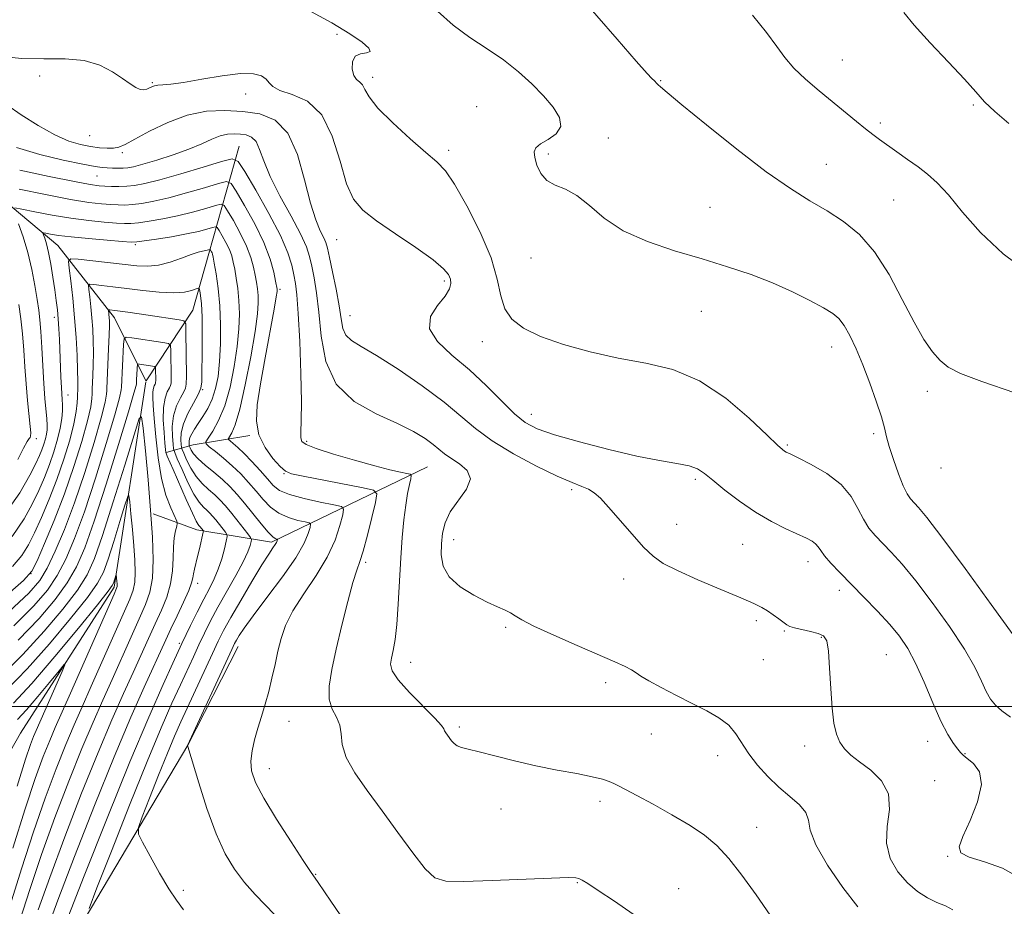
# Model space of a CAD drawing. Extents: x 2129800 to 2132700, y 357300 to 360200.
# Drawn here: x 2131041 to 2131251, y 359457 to 359646 of the extents above; entities that cross this region are included whole.
import ezdxf

# ---------------------------------------------------------------- set-up
doc = ezdxf.new("R2010")
doc.units = 0
doc.header["$MEASUREMENT"] = 0
for name, color, linetype, lineweight in [('32000', 7, 'Continuous', 0), ('DTM HARD BREAKLINE', 7, 'Continuous', 0), ('DTM SPOT ELEVATION', 2, 'Continuous', 13), ('INDEX CONTOUR', 41, 'Continuous', 13), ('INTERMEDIATE CONTOUR', 44, 'Continuous', 0)]:
    doc.layers.add(name, color=color, linetype=linetype, lineweight=lineweight)

msp = doc.modelspace()

# ---------------------------------------------------------------- linework, layer by layer
at = {"layer": '32000', "flags": 128}
msp.add_lwpolyline([(2132500, 359500), (2130000, 359500)], dxfattribs=at)
at = {"layer": 'DTM HARD BREAKLINE'}
for points in [[(2131012.96, 359639.56, 1029.2), (2131026.66, 359616.76, 1023.78), (2131048.86, 359598.28, 1016.99), (2131060.96, 359582.83, 1011.37), (2131067.581, 359569.4, 1006.754)], [(2131087.51, 359619.43, 1024.94), (2131081.05, 359596.52, 1015.63), (2131077.63, 359584.48, 1012.92), (2131067.692, 359569.394, 1006.759)], [(2131067.613, 359569.187, 1006.707), (2131060.89, 359525.45, 1001.68), (2131040.9, 359494.32, 998.38), (2131019.02, 359455.82, 994.31), (2131006.34, 359434.04, 991.4), (2130993.85, 359379.69, 987.14), (2130967.75, 359331.47, 981.9), (2130931.45, 359304.12, 979.38), (2130891.78, 359256.6, 973.37), (2130873.69, 359233.63, 971.82), (2130863.751, 359220.871, 970.857)], [(2131089.74, 359557.75, 1021.88), (2131077.73, 359555.74, 1017.04), (2131071.93, 359554.16, 1010.06)], [(2131127.64, 359551.1, 1024.94), (2131094.38, 359535.02, 1015.64), (2131078.47, 359537.65, 1009.44), (2131069.15, 359541.09, 1006.14)], [(2130879.87, 359227.41, 979.43), (2130902.25, 359247.31, 985.05), (2130933.89, 359275.79, 991.26), (2130967.11, 359296.52, 995.13), (2130990.71, 359307.12, 998.04), (2131001.9, 359316.49, 999.4), (2131007.27, 359326.6, 1000.95), (2131008.36, 359339.79, 1001.92), (2131008.68, 359352.97, 1002.69), (2131013.19, 359378.97, 1005.02), (2131021.18, 359405.77, 1008.31), (2131029.25, 359419.38, 1009.87), (2131037.33, 359429.9, 1011.03), (2131048.11, 359443.91, 1012.77), (2131076.54, 359491.76, 1018.01), (2131087.28, 359512.76, 1018.59)]]:
    msp.add_polyline3d(points, dxfattribs=at)
at = {"layer": 'DTM SPOT ELEVATION'}
for p in [(2131108.34, 359643.26, 1031.7), (2131216.04, 359637.77, 1038.8), (2131044.98, 359634.39, 1029.4), (2131115.92, 359634.08, 1032.5), (2131177.32, 359633.39, 1036.1), (2131069.03, 359632.98, 1030.18), (2131088.9, 359630.5, 1029.4), (2131138.15, 359627.8, 1032.73), (2131243.94, 359628.19, 1039.8), (2131224.14, 359624.35, 1038.3), (2131055.66, 359621.69, 1029.2), (2131166.17, 359621.13, 1034.5), (2131062.61, 359618, 1027.7), (2131132.17, 359618.54, 1032.4), (2131153.42, 359617.72, 1034.3), (2131212.61, 359615.54, 1036.9), (2131057.19, 359613.08, 1025.1), (2131187.84, 359606.41, 1034.8), (2131227.02, 359607.94, 1037.1), (2131065.34, 359598.45, 1017.77), (2131108.26, 359599.48, 1029.1), (2131149.69, 359595.57, 1033.3), (2131131.24, 359590.71, 1029.7), (2131096.21, 359588.91, 1022.3), (2131111.09, 359583.28, 1028.8), (2131186.03, 359584.22, 1033.2), (2131048.09, 359582.92, 1018.5), (2131139.33, 359577.73, 1031.3), (2131213.78, 359576.62, 1033.3), (2131050.99, 359566.41, 1017.3), (2131079.7, 359567.55, 1014.1), (2131234.17, 359567.19, 1035.5), (2131149.76, 359562.26, 1030.7), (2131222.71, 359558.13, 1033.6), (2131044.28, 359557.08, 1021.5), (2131101.87, 359556.52, 1024.3), (2131204.32, 359555.74, 1032.2), (2131097.07, 359549.6, 1021.9), (2131237.05, 359550.81, 1035.7), (2131184.71, 359548.39, 1029.7), (2131158.38, 359546.18, 1027.7), (2131180.76, 359538.83, 1028.7), (2131133.21, 359535.59, 1026.6), (2131194.84, 359534.59, 1029.1), (2131114.46, 359530.7, 1022.3), (2131208.74, 359530.85, 1029.4), (2131043.11, 359528.32, 1014.1), (2131169.47, 359527.16, 1027.4), (2131078.67, 359526.24, 1010.5), (2131215.44, 359524.76, 1029.5), (2131197.71, 359518.32, 1027.67), (2131144.3, 359516.91, 1025.8), (2131203.72, 359516.11, 1027.86), (2131211.58, 359514.75, 1027.86), (2131074.75, 359513.45, 1011.7), (2131199.21, 359509.95, 1027.4), (2131225.4, 359511.02, 1029.03), (2131124.04, 359509.42, 1024.7), (2131165.6, 359505.1, 1025.6), (2131098.15, 359496.84, 1020.9), (2131134.45, 359495.64, 1024.3), (2131175.32, 359494.16, 1025.1), (2131208.02, 359491.62, 1027.5), (2131234.22, 359492.58, 1029.32), (2131189.49, 359489.56, 1025.3), (2131242.22, 359489.93, 1030.1), (2131093.9, 359486.79, 1020.7), (2131235.7, 359484.22, 1028.8), (2131143.29, 359478.18, 1023.2), (2131164.38, 359479.81, 1023.6), (2131197.76, 359474.24, 1024.7), (2131238.53, 359468.07, 1029.9), (2131103.84, 359464.26, 1020.1), (2131159.59, 359462.48, 1021.9), (2131075.58, 359460.81, 1016.3), (2131181.18, 359461.16, 1022.9)]:
    msp.add_point(p, dxfattribs=at)
at = {"layer": 'INDEX CONTOUR'}
for points in [[(2131229.133, 359647.906, 1040), (2131231.397, 359645.171, 1040), (2131234.793, 359641.453, 1040), (2131238.664, 359637.349, 1040), (2131242.106, 359633.665, 1040), (2131244.503, 359630.97, 1040), (2131246.38, 359628.886, 1040), (2131248.548, 359626.795, 1040), (2131251.569, 359624.272, 1040)], [(2131036.337, 359638.597, 1030), (2131041.122, 359638.115, 1030), (2131045.878, 359638.027, 1030), (2131050.394, 359638.014, 1030), (2131054.436, 359637.652, 1030), (2131057.815, 359636.652, 1030), (2131060.54, 359635.251, 1030), (2131062.666, 359633.823, 1030), (2131064.263, 359632.68, 1030), (2131065.458, 359631.892, 1030), (2131066.39, 359631.471, 1030), (2131067.178, 359631.4, 1030), (2131067.85, 359631.567, 1030), (2131068.416, 359631.832, 1030), (2131068.905, 359632.078, 1030), (2131069.433, 359632.269, 1030), (2131070.14, 359632.393, 1030), (2131071.198, 359632.464, 1030), (2131072.917, 359632.611, 1030), (2131075.643, 359632.987, 1030), (2131079.516, 359633.67, 1030), (2131083.849, 359634.414, 1030), (2131087.754, 359634.892, 1030), (2131090.534, 359634.862, 1030), (2131092.284, 359634.412, 1030), (2131093.291, 359633.714, 1030), (2131093.898, 359632.92, 1030), (2131094.656, 359632.101, 1030), (2131096.169, 359631.306, 1030), (2131098.813, 359630.459, 1030), (2131102.043, 359628.972, 1030), (2131105.086, 359626.129, 1030), (2131107.358, 359621.552, 1030), (2131109.016, 359616.211, 1030), (2131110.409, 359611.411, 1030), (2131111.896, 359608.097, 1030), (2131113.884, 359605.76, 1030), (2131116.792, 359603.526, 1030), (2131120.804, 359600.762, 1030), (2131125.15, 359597.789, 1030), (2131128.822, 359595.167, 1030), (2131131.065, 359593.31, 1030), (2131132.134, 359592.054, 1030), (2131132.535, 359591.09, 1030), (2131132.649, 359590.132, 1030), (2131132.355, 359588.983, 1030), (2131131.408, 359587.473, 1030), (2131129.779, 359585.481, 1030), (2131128.307, 359583.107, 1030), (2131128.046, 359580.505, 1030), (2131129.738, 359577.788, 1030), (2131132.861, 359574.908, 1030), (2131136.58, 359571.778, 1030), (2131140.177, 359568.397, 1030), (2131143.413, 359565.123, 1030), (2131146.167, 359562.402, 1030), (2131148.48, 359560.527, 1030), (2131151.048, 359559.186, 1030), (2131154.73, 359557.914, 1030), (2131160.059, 359556.377, 1030), (2131166.265, 359554.755, 1030), (2131172.249, 359553.362, 1030), (2131177.121, 359552.421, 1030), (2131180.805, 359551.8, 1030), (2131183.43, 359551.278, 1030), (2131185.208, 359550.638, 1030), (2131186.674, 359549.681, 1030), (2131188.445, 359548.213, 1030), (2131190.98, 359546.136, 1030), (2131194.118, 359543.736, 1030), (2131197.538, 359541.396, 1030), (2131200.931, 359539.431, 1030), (2131204.032, 359537.877, 1030), (2131208.402, 359535.855, 1030), (2131209.599, 359535.218, 1030), (2131210.362, 359534.654, 1030), (2131210.89, 359534.03, 1030), (2131211.438, 359533.221, 1030), (2131212.277, 359532.102, 1030), (2131213.627, 359530.57, 1030), (2131215.504, 359528.595, 1030), (2131220.658, 359523.329, 1030), (2131223.538, 359520.337, 1030), (2131226.157, 359517.496, 1030), (2131228.256, 359514.977, 1030), (2131230.005, 359512.397, 1030), (2131231.675, 359509.236, 1030), (2131233.472, 359505.188, 1030), (2131235.314, 359500.816, 1030), (2131237.051, 359496.894, 1030), (2131238.554, 359494.029, 1030), (2131239.767, 359492.13, 1030), (2131240.655, 359490.937, 1030), (2131241.245, 359490.186, 1030), (2131241.808, 359489.602, 1030), (2131242.676, 359488.907, 1030), (2131244.008, 359487.823, 1030), (2131245.255, 359486.078, 1030), (2131245.696, 359483.399, 1030), (2131244.861, 359479.708, 1030), (2131243.285, 359475.703, 1030), (2131241.759, 359472.278, 1030), (2131240.986, 359470.085, 1030), (2131241.338, 359468.818, 1030), (2131243.101, 359467.927, 1030), (2131246.336, 359466.925, 1030), (2131250.192, 359465.56, 1030), (2131253.594, 359463.639, 1030)], [(2131039.681, 359606.281, 1020), (2131041.174, 359606.022, 1020), (2131043.956, 359605.45, 1020), (2131047.621, 359604.746, 1020), (2131051.614, 359604.077, 1020), (2131055.432, 359603.578, 1020), (2131058.765, 359603.243, 1020), (2131061.353, 359603.036, 1020), (2131063.084, 359602.93, 1020), (2131064.433, 359602.94, 1020), (2131066.024, 359603.093, 1020), (2131068.327, 359603.41, 1020), (2131071.209, 359603.896, 1020), (2131074.384, 359604.55, 1020), (2131077.553, 359605.346, 1020), (2131080.367, 359606.144, 1020), (2131082.464, 359606.778, 1020), (2131083.639, 359607.066, 1020), (2131084.309, 359606.772, 1020), (2131085.048, 359605.641, 1020), (2131086.271, 359603.549, 1020), (2131087.75, 359600.874, 1020), (2131089.096, 359598.121, 1020), (2131090.012, 359595.702, 1020), (2131090.564, 359593.65, 1020), (2131090.91, 359591.907, 1020), (2131091.18, 359590.4, 1020), (2131091.391, 359589.015, 1020), (2131091.53, 359587.625, 1020), (2131091.566, 359586.019, 1020), (2131091.393, 359583.663, 1020), (2131090.881, 359579.936, 1020), (2131089.963, 359574.556, 1020), (2131088.81, 359568.578, 1020), (2131087.652, 359563.393, 1020), (2131086.681, 359560.058, 1020), (2131085.944, 359558.296, 1020), (2131085.204, 359557.111, 1020), (2131085.235, 359556.877, 1020), (2131085.569, 359556.593, 1020), (2131086.228, 359556.077, 1020), (2131087.228, 359555.22, 1020), (2131088.576, 359553.933, 1020), (2131090.236, 359552.197, 1020), (2131091.982, 359550.274, 1020), (2131093.538, 359548.5, 1020), (2131094.773, 359547.124, 1020), (2131096.132, 359546.069, 1020), (2131098.203, 359545.173, 1020), (2131101.32, 359544.318, 1020), (2131104.794, 359543.56, 1020), (2131107.686, 359542.995, 1020), (2131109.28, 359542.624, 1020), (2131109.767, 359542.063, 1020), (2131109.565, 359540.831, 1020), (2131108.99, 359538.577, 1020), (2131107.957, 359535.472, 1020), (2131106.281, 359531.817, 1020), (2131103.901, 359527.907, 1020), (2131101.267, 359524.017, 1020), (2131098.955, 359520.416, 1020), (2131097.393, 359517.288, 1020), (2131096.428, 359514.483, 1020), (2131095.763, 359511.763, 1020), (2131095.143, 359508.947, 1020), (2131094.499, 359506.074, 1020), (2131093.807, 359503.236, 1020), (2131093.054, 359500.509, 1020), (2131092.27, 359497.89, 1020), (2131091.496, 359495.36, 1020), (2131090.786, 359492.907, 1020), (2131090.244, 359490.565, 1020), (2131089.989, 359488.375, 1020), (2131090.161, 359486.28, 1020), (2131090.993, 359483.831, 1020), (2131092.737, 359480.48, 1020), (2131095.47, 359475.96, 1020), (2131098.552, 359471.14, 1020), (2131101.164, 359467.169, 1020), (2131102.722, 359464.852, 1020), (2131104.329, 359462.527, 1020), (2131107.032, 359458.499, 1020), (2131109.034, 359455.591, 1020)], [(2131037.011, 359540.205, 1020), (2131040.726, 359545.527, 1020), (2131042.89, 359549.306, 1020), (2131044.197, 359551.821, 1020), (2131044.977, 359553.478, 1020), (2131045.473, 359554.717, 1020), (2131045.881, 359555.893, 1020), (2131046.221, 359557.027, 1020), (2131046.466, 359558.055, 1020), (2131046.597, 359558.967, 1020), (2131046.614, 359559.96, 1020), (2131046.523, 359561.284, 1020), (2131046.098, 359565.654, 1020), (2131045.852, 359568.825, 1020), (2131045.636, 359572.606, 1020), (2131045.443, 359576.499, 1020), (2131045.253, 359579.895, 1020), (2131045.043, 359582.399, 1020), (2131044.78, 359584.458, 1020), (2131044.428, 359586.729, 1020), (2131043.952, 359589.697, 1020), (2131043.318, 359593.157, 1020), (2131042.492, 359596.733, 1020), (2131041.483, 359600.067, 1020), (2131040.465, 359602.881, 1020)], [(2131039.46, 359517.214, 1010), (2131043.762, 359521.45, 1010), (2131046.642, 359524.819, 1010), (2131048.728, 359527.945, 1010), (2131050.573, 359531.428, 1010), (2131052.438, 359535.774, 1010), (2131054.511, 359541.462, 1010), (2131056.875, 359548.633, 1010), (2131059.189, 359556.058, 1010), (2131061.006, 359562.17, 1010), (2131062.009, 359565.812, 1010), (2131062.384, 359567.47, 1010), (2131062.446, 359568.044, 1010), (2131062.85, 359577.117, 1010), (2131062.965, 359578.323, 1010), (2131063.416, 359578.705, 1010), (2131064.591, 359578.592, 1010), (2131071.254, 359577.582, 1010), (2131072.427, 359577.351, 1010), (2131072.862, 359576.907, 1010), (2131072.932, 359575.872, 1010), (2131072.982, 359570.018, 1010), (2131072.978, 359568.944, 1010), (2131072.888, 359568.382, 1010), (2131072.636, 359567.885, 1010), (2131072.19, 359567.06, 1010), (2131071.7, 359565.724, 1010), (2131071.366, 359563.749, 1010), (2131071.326, 359561.131, 1010), (2131071.485, 359558.371, 1010), (2131071.689, 359556.096, 1010), (2131071.82, 359554.761, 1010), (2131071.901, 359554.132, 1010), (2131071.994, 359553.805, 1010), (2131072.176, 359553.373, 1010), (2131073.426, 359550.532, 1010), (2131076.235, 359544.084, 1010), (2131077.534, 359541.175, 1010), (2131078.34, 359539.49, 1010), (2131078.746, 359538.782, 1010), (2131078.938, 359538.565, 1010), (2131079.208, 359538.29, 1010), (2131079.807, 359537.542, 1010), (2131079.869, 359537.415, 1010), (2131079.838, 359537.131, 1010), (2131079.028, 359533.621, 1010), (2131078.631, 359531.974, 1010), (2131077.966, 359529.278, 1010), (2131077.758, 359528.265, 1010), (2131077.627, 359527.4, 1010), (2131077.377, 359526.347, 1010), (2131076.771, 359524.702, 1010), (2131075.664, 359522.221, 1010), (2131074.283, 359519.308, 1010), (2131072.948, 359516.525, 1010), (2131071.865, 359514.216, 1010), (2131067.257, 359504.133, 1010), (2131064.43, 359497.751, 1010), (2131060.857, 359489.307, 1010), (2131056.647, 359478.894, 1010), (2131052.403, 359468.064, 1010), (2131048.854, 359458.732, 1010), (2131044.887, 359447.895, 1010)], [(2131040.281, 359497.26, 1000), (2131042.147, 359499.291, 1000), (2131044.566, 359502.112, 1000), (2131047.082, 359505.149, 1000), (2131049.116, 359507.639, 1000), (2131050.205, 359508.94, 1000), (2131050.373, 359508.89, 1000), (2131049.764, 359507.443, 1000), (2131044.214, 359494.875, 1000), (2131043.682, 359493.621, 1000), (2131043.027, 359491.935, 1000), (2131041.955, 359488.787, 1000), (2131040.157, 359483.039, 1000)]]:
    msp.add_polyline3d(points, dxfattribs=at)
at = {"layer": 'INTERMEDIATE CONTOUR'}
for points in [[(2131159.373, 359652.246, 1036), (2131168.072, 359642.185, 1036), (2131172.122, 359637.533, 1036), (2131174.469, 359634.888, 1036), (2131175.445, 359633.845, 1036), (2131176.025, 359633.343, 1036), (2131176.52, 359632.788, 1036), (2131176.797, 359632.506, 1036), (2131177.315, 359632.039, 1036), (2131178.738, 359630.839, 1036), (2131181.856, 359628.252, 1036), (2131187.108, 359623.93, 1036), (2131193.537, 359618.761, 1036), (2131199.835, 359613.939, 1036), (2131204.987, 359610.366, 1036), (2131209.156, 359607.779, 1036), (2131212.799, 359605.623, 1036), (2131216.291, 359603.368, 1036), (2131219.679, 359600.586, 1036), (2131222.931, 359596.872, 1036), (2131226.005, 359592.038, 1036), (2131228.831, 359586.758, 1036), (2131231.331, 359581.92, 1036), (2131233.457, 359578.219, 1036), (2131235.285, 359575.573, 1036), (2131236.917, 359573.707, 1036), (2131238.611, 359572.318, 1036), (2131241.235, 359570.985, 1036), (2131245.808, 359569.26, 1036), (2131252.844, 359566.852, 1036)], [(2131102.933, 359648.063, 1032), (2131107.228, 359645.669, 1032), (2131111.058, 359643.391, 1032), (2131113.721, 359641.579, 1032), (2131115.138, 359640.305, 1032), (2131115.386, 359639.572, 1032), (2131114.629, 359639.307, 1032), (2131113.376, 359639.13, 1032), (2131112.219, 359638.588, 1032), (2131111.629, 359637.385, 1032), (2131111.578, 359635.855, 1032), (2131111.912, 359634.49, 1032), (2131112.481, 359633.642, 1032), (2131113.142, 359633.094, 1032), (2131113.753, 359632.49, 1032), (2131114.291, 359631.501, 1032), (2131115.21, 359629.915, 1032), (2131117.081, 359627.551, 1032), (2131120.225, 359624.379, 1032), (2131123.952, 359620.971, 1032), (2131127.319, 359618.055, 1032), (2131129.664, 359616.05, 1032), (2131131.446, 359614.161, 1032), (2131133.405, 359611.285, 1032), (2131136.036, 359606.688, 1032), (2131138.867, 359601.098, 1032), (2131141.183, 359595.609, 1032), (2131142.499, 359591.096, 1032), (2131143.249, 359587.557, 1032), (2131144.096, 359584.771, 1032), (2131145.625, 359582.523, 1032), (2131148.11, 359580.622, 1032), (2131151.746, 359578.886, 1032), (2131156.61, 359577.183, 1032), (2131162.301, 359575.596, 1032), (2131168.297, 359574.261, 1032), (2131174.178, 359573.178, 1032), (2131179.924, 359571.796, 1032), (2131185.614, 359569.429, 1032), (2131191.213, 359565.697, 1032), (2131196.227, 359561.444, 1032), (2131200.048, 359557.82, 1032), (2131202.269, 359555.686, 1032), (2131203.288, 359554.751, 1032), (2131203.703, 359554.436, 1032), (2131204.089, 359554.22, 1032), (2131204.91, 359553.815, 1032), (2131206.607, 359552.994, 1032), (2131209.41, 359551.585, 1032), (2131212.73, 359549.657, 1032), (2131215.769, 359547.333, 1032), (2131217.924, 359544.764, 1032), (2131219.386, 359542.194, 1032), (2131220.539, 359539.892, 1032), (2131221.718, 359538.035, 1032), (2131223.048, 359536.435, 1032), (2131226.473, 359532.884, 1032), (2131228.79, 359530.324, 1032), (2131231.703, 359526.805, 1032), (2131235.232, 359522.186, 1032), (2131238.888, 359517.071, 1032), (2131242.055, 359512.255, 1032), (2131244.274, 359508.371, 1032), (2131245.724, 359505.413, 1032), (2131246.742, 359503.214, 1032), (2131247.644, 359501.594, 1032), (2131248.669, 359500.3, 1032), (2131250.031, 359499.063, 1032), (2131251.859, 359497.7, 1032)], [(2131129.777, 359648.189, 1034), (2131133.084, 359645.202, 1034), (2131136.678, 359642.561, 1034), (2131140.342, 359640.168, 1034), (2131143.861, 359637.8, 1034), (2131147.057, 359635.288, 1034), (2131149.897, 359632.691, 1034), (2131152.383, 359630.124, 1034), (2131154.455, 359627.695, 1034), (2131155.807, 359625.494, 1034), (2131156.072, 359623.602, 1034), (2131155.069, 359622.075, 1034), (2131153.367, 359620.868, 1034), (2131151.721, 359619.908, 1034), (2131150.734, 359619.094, 1034), (2131150.388, 359618.212, 1034), (2131150.51, 359617.02, 1034), (2131150.972, 359615.384, 1034), (2131151.807, 359613.608, 1034), (2131153.095, 359612.105, 1034), (2131154.878, 359611.125, 1034), (2131157.057, 359610.259, 1034), (2131159.501, 359608.937, 1034), (2131162.161, 359606.767, 1034), (2131165.326, 359604.079, 1034), (2131169.369, 359601.385, 1034), (2131174.501, 359599.085, 1034), (2131180.292, 359597.14, 1034), (2131186.151, 359595.402, 1034), (2131191.598, 359593.734, 1034), (2131196.591, 359592.047, 1034), (2131201.198, 359590.265, 1034), (2131205.436, 359588.362, 1034), (2131209.121, 359586.514, 1034), (2131212.017, 359584.944, 1034), (2131213.995, 359583.769, 1034), (2131215.342, 359582.673, 1034), (2131216.449, 359581.228, 1034), (2131217.642, 359579.092, 1034), (2131218.966, 359576.262, 1034), (2131220.402, 359572.818, 1034), (2131221.898, 359568.918, 1034), (2131223.285, 359565.043, 1034), (2131224.367, 359561.751, 1034), (2131225.027, 359559.395, 1034), (2131225.487, 359557.504, 1034), (2131226.05, 359555.401, 1034), (2131226.931, 359552.629, 1034), (2131227.999, 359549.617, 1034), (2131229.035, 359547.016, 1034), (2131229.878, 359545.303, 1034), (2131230.601, 359544.25, 1034), (2131232.289, 359542.438, 1034), (2131234.042, 359540.311, 1034), (2131237.249, 359536.115, 1034), (2131242.208, 359529.395, 1034), (2131247.772, 359521.746, 1034), (2131252.434, 359515.275, 1034)], [(2131196.928, 359647.335, 1038), (2131199.921, 359643.62, 1038), (2131202.098, 359640.676, 1038), (2131203.83, 359638.299, 1038), (2131205.728, 359636.074, 1038), (2131208.236, 359633.68, 1038), (2131211.15, 359631.187, 1038), (2131219.101, 359624.642, 1038), (2131221.022, 359623.084, 1038), (2131222.57, 359621.888, 1038), (2131224, 359620.844, 1038), (2131227.67, 359618.241, 1038), (2131229.951, 359616.608, 1038), (2131232.195, 359614.979, 1038), (2131234.229, 359613.433, 1038), (2131236.275, 359611.606, 1038), (2131238.655, 359609.024, 1038), (2131241.667, 359605.378, 1038), (2131245.508, 359601.014, 1038), (2131250.352, 359596.444, 1038), (2131256.183, 359592.138, 1038)], [(2131038.007, 359628.219, 1028), (2131041.063, 359626.105, 1028), (2131044.673, 359623.801, 1028), (2131048.22, 359621.802, 1028), (2131051.216, 359620.485, 1028), (2131053.694, 359619.74, 1028), (2131055.815, 359619.336, 1028), (2131057.707, 359619.085, 1028), (2131059.36, 359618.963, 1028), (2131060.729, 359618.989, 1028), (2131061.866, 359619.21, 1028), (2131063.198, 359619.782, 1028), (2131065.247, 359620.888, 1028), (2131068.372, 359622.593, 1028), (2131072.265, 359624.485, 1028), (2131076.454, 359626.035, 1028), (2131080.548, 359626.841, 1028), (2131084.479, 359627.016, 1028), (2131088.264, 359626.8, 1028), (2131091.878, 359626.287, 1028), (2131095.152, 359624.971, 1028), (2131097.879, 359622.203, 1028), (2131099.926, 359617.649, 1028), (2131101.452, 359612.252, 1028), (2131102.69, 359607.27, 1028), (2131103.818, 359603.686, 1028), (2131104.799, 359601.37, 1028), (2131105.539, 359599.913, 1028), (2131105.998, 359598.873, 1028), (2131106.333, 359597.676, 1028), (2131106.757, 359595.715, 1028), (2131107.408, 359592.614, 1028), (2131108.156, 359588.908, 1028), (2131108.799, 359585.364, 1028), (2131109.217, 359582.59, 1028), (2131109.611, 359580.566, 1028), (2131110.264, 359579.112, 1028), (2131111.466, 359577.993, 1028), (2131113.536, 359576.737, 1028), (2131116.799, 359574.813, 1028), (2131121.366, 359571.881, 1028), (2131126.478, 359568.366, 1028), (2131131.162, 359564.882, 1028), (2131134.758, 359561.891, 1028), (2131137.864, 359559.243, 1028), (2131141.391, 359556.636, 1028), (2131145.944, 359553.881, 1028), (2131150.892, 359551.247, 1028), (2131155.299, 359549.115, 1028), (2131158.452, 359547.748, 1028), (2131160.542, 359546.924, 1028), (2131161.988, 359546.302, 1028), (2131163.192, 359545.549, 1028), (2131164.497, 359544.374, 1028), (2131166.231, 359542.493, 1028), (2131171.239, 359536.729, 1028), (2131173.707, 359533.99, 1028), (2131175.732, 359532.022, 1028), (2131177.875, 359530.513, 1028), (2131180.904, 359528.958, 1028), (2131185.269, 359527.008, 1028), (2131190.149, 359524.927, 1028), (2131194.405, 359523.132, 1028), (2131197.197, 359521.921, 1028), (2131198.873, 359521.11, 1028), (2131200.08, 359520.394, 1028), (2131201.323, 359519.546, 1028), (2131202.544, 359518.656, 1028), (2131204.21, 359517.377, 1028), (2131204.844, 359517.034, 1028), (2131205.828, 359516.741, 1028), (2131209.265, 359516.012, 1028), (2131210.932, 359515.595, 1028), (2131212.056, 359515.075, 1028), (2131212.714, 359513.994, 1028), (2131213.091, 359511.797, 1028), (2131213.353, 359508.176, 1028), (2131213.591, 359503.822, 1028), (2131213.875, 359499.671, 1028), (2131214.27, 359496.46, 1028), (2131214.814, 359494.119, 1028), (2131215.54, 359492.378, 1028), (2131216.501, 359490.973, 1028), (2131217.834, 359489.661, 1028), (2131219.697, 359488.209, 1028), (2131222.094, 359486.406, 1028), (2131224.419, 359484.15, 1028), (2131225.915, 359481.365, 1028), (2131226.104, 359478.041, 1028), (2131225.637, 359474.432, 1028), (2131225.446, 359470.86, 1028), (2131226.244, 359467.601, 1028), (2131227.862, 359464.764, 1028), (2131229.914, 359462.412, 1028), (2131232.063, 359460.585, 1028), (2131234.18, 359459.223, 1028), (2131236.186, 359458.245, 1028), (2131238.006, 359457.512, 1028), (2131239.57, 359456.678, 1028)], [(2131040.059, 359619.165, 1026), (2131044.995, 359617.646, 1026), (2131050.01, 359616.433, 1026), (2131054.17, 359615.574, 1026), (2131056.807, 359615.087, 1026), (2131058.318, 359614.871, 1026), (2131059.366, 359614.793, 1026), (2131060.48, 359614.745, 1026), (2131061.658, 359614.719, 1026), (2131062.764, 359614.728, 1026), (2131063.76, 359614.805, 1026), (2131065.01, 359615.047, 1026), (2131066.976, 359615.572, 1026), (2131069.935, 359616.45, 1026), (2131073.424, 359617.57, 1026), (2131076.794, 359618.778, 1026), (2131079.536, 359619.926, 1026), (2131081.701, 359620.903, 1026), (2131083.479, 359621.604, 1026), (2131085.039, 359621.964, 1026), (2131086.453, 359622.054, 1026), (2131087.771, 359621.983, 1026), (2131089.023, 359621.805, 1026), (2131090.157, 359621.35, 1026), (2131091.102, 359620.391, 1026), (2131091.861, 359618.729, 1026), (2131092.738, 359616.27, 1026), (2131094.113, 359612.945, 1026), (2131096.202, 359608.819, 1026), (2131098.563, 359604.493, 1026), (2131100.593, 359600.701, 1026), (2131101.845, 359597.953, 1026), (2131102.515, 359595.873, 1026), (2131102.957, 359593.858, 1026), (2131103.453, 359591.376, 1026), (2131103.988, 359588.161, 1026), (2131104.473, 359584.019, 1026), (2131104.949, 359578.923, 1026), (2131105.964, 359573.537, 1026), (2131108.198, 359568.693, 1026), (2131112.041, 359565.024, 1026), (2131116.731, 359562.357, 1026), (2131121.22, 359560.319, 1026), (2131124.677, 359558.596, 1026), (2131127.139, 359557.118, 1026), (2131128.86, 359555.874, 1026), (2131131.253, 359553.884, 1026), (2131132.646, 359552.894, 1026), (2131134.468, 359551.737, 1026), (2131136.113, 359550.314, 1026), (2131136.782, 359548.532, 1026), (2131135.954, 359546.349, 1026), (2131132.471, 359541.484, 1026), (2131131.375, 359539.177, 1026), (2131130.858, 359536.951, 1026), (2131130.648, 359534.692, 1026), (2131130.587, 359532.328, 1026), (2131130.977, 359529.936, 1026), (2131132.23, 359527.632, 1026), (2131134.577, 359525.527, 1026), (2131137.517, 359523.712, 1026), (2131140.368, 359522.273, 1026), (2131142.586, 359521.254, 1026), (2131144.193, 359520.536, 1026), (2131145.35, 359519.956, 1026), (2131146.316, 359519.341, 1026), (2131147.732, 359518.474, 1026), (2131150.338, 359517.126, 1026), (2131154.557, 359515.182, 1026), (2131159.554, 359512.981, 1026), (2131167.541, 359509.514, 1026), (2131169.737, 359508.516, 1026), (2131171.125, 359507.8, 1026), (2131172.088, 359507.178, 1026), (2131173.133, 359506.46, 1026), (2131174.791, 359505.451, 1026), (2131177.424, 359504.027, 1026), (2131180.691, 359502.35, 1026), (2131184.079, 359500.648, 1026), (2131187.147, 359499.09, 1026), (2131189.754, 359497.589, 1026), (2131191.829, 359495.997, 1026), (2131193.376, 359494.192, 1026), (2131196.133, 359489.921, 1026), (2131197.987, 359487.511, 1026), (2131200.178, 359485.082, 1026), (2131202.545, 359482.809, 1026), (2131204.896, 359480.824, 1026), (2131206.919, 359479.068, 1026), (2131208.273, 359477.437, 1026), (2131208.818, 359475.764, 1026), (2131209.229, 359473.615, 1026), (2131210.384, 359470.493, 1026), (2131212.874, 359466.161, 1026), (2131216.147, 359461.413, 1026), (2131219.364, 359457.304, 1026)], [(2131040.724, 359614.275, 1024), (2131046.998, 359612.979, 1024), (2131052.4, 359611.887, 1024), (2131055.778, 359611.251, 1024), (2131057.635, 359610.978, 1024), (2131058.89, 359610.888, 1024), (2131060.289, 359610.834, 1024), (2131061.878, 359610.815, 1024), (2131063.531, 359610.86, 1024), (2131065.23, 359611.023, 1024), (2131067.403, 359611.434, 1024), (2131070.589, 359612.249, 1024), (2131075.036, 359613.528, 1024), (2131079.827, 359614.966, 1024), (2131083.759, 359616.167, 1024), (2131086.008, 359616.72, 1024), (2131087.291, 359616.155, 1024), (2131088.708, 359613.991, 1024), (2131091.045, 359610.012, 1024), (2131093.841, 359605.086, 1024), (2131096.319, 359600.351, 1024), (2131097.891, 359596.697, 1024), (2131098.721, 359594.028, 1024), (2131099.158, 359592.001, 1024), (2131099.497, 359590.178, 1024), (2131099.808, 359587.742, 1024), (2131100.108, 359583.78, 1024), (2131100.4, 359577.799, 1024), (2131100.637, 359570.984, 1024), (2131100.759, 359564.937, 1024), (2131100.735, 359560.887, 1024), (2131100.652, 359558.555, 1024), (2131100.626, 359557.287, 1024), (2131100.843, 359556.491, 1024), (2131101.769, 359555.819, 1024), (2131103.939, 359554.988, 1024), (2131107.633, 359553.808, 1024), (2131112.112, 359552.475, 1024), (2131116.383, 359551.279, 1024), (2131119.645, 359550.447, 1024), (2131121.88, 359549.943, 1024), (2131123.263, 359549.668, 1024), (2131123.969, 359549.497, 1024), (2131124.175, 359549.203, 1024), (2131124.056, 359548.535, 1024), (2131123.77, 359547.282, 1024), (2131123.395, 359545.406, 1024), (2131122.99, 359542.909, 1024), (2131122.604, 359539.791, 1024), (2131122.255, 359536.047, 1024), (2131121.947, 359531.666, 1024), (2131121.419, 359521.812, 1024), (2131121.114, 359517.49, 1024), (2131120.74, 359514.257, 1024), (2131120.339, 359511.967, 1024), (2131119.972, 359510.323, 1024), (2131119.762, 359509.003, 1024), (2131120.081, 359507.594, 1024), (2131121.36, 359505.66, 1024), (2131123.807, 359502.954, 1024), (2131129.222, 359497.498, 1024), (2131130.597, 359495.98, 1024), (2131131.122, 359495.216, 1024), (2131131.299, 359494.792, 1024), (2131131.537, 359494.365, 1024), (2131131.885, 359493.87, 1024), (2131132.754, 359492.705, 1024), (2131133.291, 359492.117, 1024), (2131133.968, 359491.624, 1024), (2131134.888, 359491.26, 1024), (2131136.336, 359490.891, 1024), (2131138.64, 359490.339, 1024), (2131142.01, 359489.486, 1024), (2131146.172, 359488.446, 1024), (2131150.732, 359487.393, 1024), (2131155.291, 359486.469, 1024), (2131159.437, 359485.691, 1024), (2131162.753, 359485.044, 1024), (2131164.963, 359484.508, 1024), (2131166.353, 359484.039, 1024), (2131167.35, 359483.586, 1024), (2131168.382, 359483.071, 1024), (2131169.871, 359482.297, 1024), (2131172.24, 359481.038, 1024), (2131175.715, 359479.164, 1024), (2131179.747, 359476.923, 1024), (2131183.593, 359474.661, 1024), (2131186.703, 359472.59, 1024), (2131189.313, 359470.399, 1024), (2131191.854, 359467.646, 1024), (2131194.657, 359464.034, 1024), (2131197.657, 359459.851, 1024), (2131200.69, 359455.53, 1024)], [(2131040.626, 359610.221, 1022), (2131046.228, 359609.088, 1022), (2131051.523, 359608.083, 1022), (2131055.462, 359607.444, 1022), (2131058.182, 359607.114, 1022), (2131060.122, 359606.962, 1022), (2131061.686, 359606.882, 1022), (2131063.156, 359606.878, 1022), (2131064.777, 359606.977, 1022), (2131066.779, 359607.216, 1022), (2131069.306, 359607.665, 1022), (2131072.487, 359608.4, 1022), (2131076.294, 359609.437, 1022), (2131080.097, 359610.555, 1022), (2131083.111, 359611.472, 1022), (2131084.823, 359611.893, 1022), (2131085.8, 359611.464, 1022), (2131086.878, 359609.816, 1022), (2131088.661, 359606.766, 1022), (2131090.816, 359602.867, 1022), (2131092.778, 359598.854, 1022), (2131094.107, 359595.358, 1022), (2131094.874, 359592.58, 1022), (2131095.274, 359590.616, 1022), (2131095.572, 359588.972, 1022), (2131095.6, 359588.742, 1022), (2131095.583, 359588.419, 1022), (2131095.411, 359587.312, 1022), (2131094.938, 359584.656, 1022), (2131093.04, 359574.301, 1022), (2131092.05, 359568.738, 1022), (2131091.36, 359564.29, 1022), (2131091.178, 359560.812, 1022), (2131091.704, 359557.883, 1022), (2131093.017, 359555.193, 1022), (2131094.709, 359552.869, 1022), (2131096.25, 359551.149, 1022), (2131097.349, 359550.161, 1022), (2131098.67, 359549.608, 1022), (2131101.116, 359549.084, 1022), (2131113.951, 359546.622, 1022), (2131116.163, 359546.103, 1022), (2131116.832, 359545.292, 1022), (2131116.531, 359543.496, 1022), (2131115.773, 359540.312, 1022), (2131114.836, 359536.507, 1022), (2131113.935, 359533.141, 1022), (2131113.217, 359530.909, 1022), (2131112.551, 359529.056, 1022), (2131111.733, 359526.465, 1022), (2131110.631, 359522.355, 1022), (2131109.379, 359517.303, 1022), (2131108.182, 359512.219, 1022), (2131107.233, 359507.856, 1022), (2131106.692, 359504.317, 1022), (2131106.711, 359501.546, 1022), (2131107.343, 359499.439, 1022), (2131108.241, 359497.714, 1022), (2131108.961, 359496.046, 1022), (2131109.232, 359494.145, 1022), (2131109.477, 359491.876, 1022), (2131110.292, 359489.142, 1022), (2131112.12, 359485.867, 1022), (2131114.785, 359482.068, 1022), (2131117.962, 359477.781, 1022), (2131121.317, 359473.157, 1022), (2131124.503, 359468.793, 1022), (2131127.167, 359465.399, 1022), (2131129.213, 359463.486, 1022), (2131131.565, 359462.757, 1022), (2131135.404, 359462.714, 1022), (2131141.409, 359462.925, 1022), (2131154.103, 359463.447, 1022), (2131157.596, 359463.548, 1022), (2131159.22, 359463.506, 1022), (2131159.929, 359463.339, 1022), (2131160.599, 359463.011, 1022), (2131161.8, 359462.272, 1022), (2131164.025, 359460.816, 1022), (2131167.515, 359458.492, 1022), (2131171.501, 359455.758, 1022)], [(2131039.094, 359536.211, 1018), (2131041.657, 359539.978, 1018), (2131043.381, 359543.15, 1018), (2131044.781, 359546.055, 1018), (2131045.994, 359548.831, 1018), (2131047.063, 359551.567, 1018), (2131048.016, 359554.311, 1018), (2131048.808, 359556.956, 1018), (2131049.381, 359559.355, 1018), (2131049.698, 359561.388, 1018), (2131049.818, 359563.048, 1018), (2131049.821, 359564.354, 1018), (2131049.779, 359565.386, 1018), (2131049.623, 359567.987, 1018), (2131049.522, 359570.201, 1018), (2131049.196, 359578.202, 1018), (2131049.078, 359580.52, 1018), (2131048.936, 359582.617, 1018), (2131048.754, 359584.553, 1018), (2131048.516, 359586.534, 1018), (2131048.201, 359588.805, 1018), (2131047.801, 359591.497, 1018), (2131047.345, 359594.293, 1018), (2131046.875, 359596.768, 1018), (2131046.43, 359598.585, 1018), (2131046.049, 359599.787, 1018), (2131045.771, 359600.506, 1018), (2131045.648, 359600.868, 1018), (2131045.78, 359600.965, 1018), (2131046.281, 359600.878, 1018), (2131047.286, 359600.68, 1018), (2131049.013, 359600.404, 1018), (2131051.705, 359600.072, 1018), (2131055.403, 359599.711, 1018), (2131059.348, 359599.372, 1018), (2131062.585, 359599.11, 1018), (2131064.482, 359598.978, 1018), (2131065.711, 359599.003, 1018), (2131067.27, 359599.21, 1018), (2131069.876, 359599.604, 1018), (2131073.112, 359600.127, 1018), (2131076.281, 359600.701, 1018), (2131078.812, 359601.255, 1018), (2131080.637, 359601.733, 1018), (2131081.817, 359602.083, 1018), (2131082.454, 359602.24, 1018), (2131082.817, 359602.08, 1018), (2131083.218, 359601.467, 1018), (2131083.882, 359600.332, 1018), (2131084.684, 359598.881, 1018), (2131085.414, 359597.389, 1018), (2131085.916, 359596.046, 1018), (2131086.254, 359594.721, 1018), (2131086.546, 359593.197, 1018), (2131086.879, 359591.307, 1018), (2131087.209, 359589.058, 1018), (2131087.46, 359586.507, 1018), (2131087.56, 359583.676, 1018), (2131087.458, 359580.461, 1018), (2131087.106, 359576.725, 1018), (2131086.469, 359572.447, 1018), (2131085.567, 359568.048, 1018), (2131084.433, 359564.066, 1018), (2131083.132, 359560.935, 1018), (2131081.869, 359558.679, 1018), (2131080.882, 359557.222, 1018), (2131080.378, 359556.431, 1018), (2131080.443, 359555.949, 1018), (2131081.131, 359555.362, 1018), (2131082.445, 359554.35, 1018), (2131084.171, 359552.957, 1018), (2131086.043, 359551.32, 1018), (2131087.84, 359549.561, 1018), (2131089.524, 359547.741, 1018), (2131091.102, 359545.906, 1018), (2131092.607, 359544.117, 1018), (2131094.169, 359542.493, 1018), (2131095.941, 359541.171, 1018), (2131097.986, 359540.247, 1018), (2131099.998, 359539.667, 1018), (2131101.582, 359539.337, 1018), (2131102.445, 359539.136, 1018), (2131102.709, 359538.832, 1018), (2131102.599, 359538.165, 1018), (2131102.242, 359536.887, 1018), (2131101.362, 359534.798, 1018), (2131099.584, 359531.712, 1018), (2131096.73, 359527.616, 1018), (2131093.425, 359523.204, 1018), (2131090.491, 359519.347, 1018), (2131088.558, 359516.704, 1018), (2131087.48, 359515.104, 1018), (2131086.919, 359514.167, 1018), (2131086.526, 359513.436, 1018), (2131085.909, 359512.149, 1018), (2131076.488, 359491.673, 1018), (2131076.542, 359491.507, 1018), (2131078.872, 359483.725, 1018), (2131080.627, 359478.235, 1018), (2131082.565, 359472.887, 1018), (2131084.5, 359468.627, 1018), (2131086.479, 359465.309, 1018), (2131088.608, 359462.519, 1018), (2131090.925, 359459.929, 1018), (2131095.08, 359455.597, 1018)], [(2131039.199, 359529.857, 1016), (2131041.177, 359532.218, 1016), (2131042.589, 359534.429, 1016), (2131043.872, 359536.994, 1016), (2131045.365, 359540.29, 1016), (2131047.01, 359544.185, 1016), (2131048.654, 359548.416, 1016), (2131050.15, 359552.712, 1016), (2131051.394, 359556.759, 1016), (2131052.29, 359560.23, 1016), (2131052.783, 359562.872, 1016), (2131052.977, 359564.724, 1016), (2131053.018, 359565.894, 1016), (2131053.084, 359568.073, 1016), (2131053.094, 359569.429, 1016), (2131053.057, 359571.618, 1016), (2131052.943, 359574.778, 1016), (2131052.738, 359578.645, 1016), (2131052.43, 359582.854, 1016), (2131052.024, 359587.023, 1016), (2131051.602, 359590.708, 1016), (2131051.26, 359593.447, 1016), (2131051.152, 359594.924, 1016), (2131051.65, 359595.41, 1016), (2131053.181, 359595.32, 1016), (2131059.463, 359594.629, 1016), (2131065.677, 359593.929, 1016), (2131068.019, 359593.827, 1016), (2131070.294, 359594.065, 1016), (2131072.761, 359594.711, 1016), (2131075.201, 359595.556, 1016), (2131077.274, 359596.324, 1016), (2131078.729, 359596.805, 1016), (2131079.663, 359597.047, 1016), (2131080.688, 359597.257, 1016), (2131081.269, 359597.413, 1016), (2131081.326, 359597.388, 1016), (2131081.617, 359596.889, 1016), (2131081.731, 359596.656, 1016), (2131081.82, 359596.39, 1016), (2131081.944, 359595.791, 1016), (2131082.182, 359594.488, 1016), (2131082.578, 359592.213, 1016), (2131083.027, 359589.101, 1016), (2131083.39, 359585.389, 1016), (2131083.554, 359581.332, 1016), (2131083.524, 359577.258, 1016), (2131083.331, 359573.515, 1016), (2131082.995, 359570.366, 1016), (2131082.486, 359567.746, 1016), (2131081.76, 359565.507, 1016), (2131080.807, 359563.529, 1016), (2131079.753, 359561.796, 1016), (2131078.762, 359560.32, 1016), (2131077.966, 359559.103, 1016), (2131077.388, 359558.111, 1016), (2131077.023, 359557.299, 1016), (2131076.854, 359556.635, 1016), (2131076.818, 359556.12, 1016), (2131076.84, 359555.769, 1016), (2131076.864, 359555.569, 1016), (2131076.913, 359555.404, 1016), (2131077.027, 359555.131, 1016), (2131077.27, 359554.63, 1016), (2131077.793, 359553.86, 1016), (2131078.767, 359552.802, 1016), (2131080.286, 359551.46, 1016), (2131082.119, 359549.939, 1016), (2131083.958, 359548.367, 1016), (2131085.576, 359546.825, 1016), (2131087.082, 359545.195, 1016), (2131088.666, 359543.312, 1016), (2131092.205, 359538.918, 1016), (2131093.678, 359537.17, 1016), (2131094.652, 359536.176, 1016), (2131095.202, 359535.774, 1016), (2131095.479, 359535.678, 1016), (2131095.61, 359535.648, 1016), (2131095.651, 359535.602, 1016), (2131095.634, 359535.5, 1016), (2131095.579, 359535.305, 1016), (2131095.445, 359534.986, 1016), (2131095.174, 359534.515, 1016), (2131094.685, 359533.8, 1016), (2131093.806, 359532.492, 1016), (2131092.341, 359530.179, 1016), (2131090.213, 359526.667, 1016), (2131087.824, 359522.625, 1016), (2131085.696, 359518.938, 1016), (2131084.191, 359516.212, 1016), (2131083.035, 359513.932, 1016), (2131081.795, 359511.304, 1016), (2131075.092, 359496.76, 1016), (2131073.733, 359493.694, 1016), (2131072.195, 359490.027, 1016), (2131070.311, 359485.34, 1016), (2131068.386, 359480.456, 1016), (2131066.844, 359476.508, 1016), (2131066.04, 359474.238, 1016), (2131066.055, 359472.827, 1016), (2131066.903, 359471.067, 1016), (2131068.52, 359468.102, 1016), (2131070.535, 359464.499, 1016), (2131072.501, 359461.18, 1016), (2131074.112, 359458.763, 1016), (2131075.631, 359456.662, 1016)], [(2131037.546, 359523.352, 1014), (2131041.548, 359526.863, 1014), (2131043.349, 359528.877, 1014), (2131044.446, 359531.067, 1014), (2131046.033, 359534.73, 1014), (2131048.085, 359539.673, 1014), (2131050.271, 359545.327, 1014), (2131052.292, 359551.124, 1014), (2131053.98, 359556.497, 1014), (2131055.195, 359560.876, 1014), (2131055.858, 359563.852, 1014), (2131056.113, 359565.639, 1014), (2131056.161, 359566.611, 1014), (2131056.194, 359567.699, 1014), (2131056.313, 359570.476, 1014), (2131056.388, 359572.82, 1014), (2131056.425, 359575.4, 1014), (2131056.392, 359577.942, 1014), (2131056.288, 359580.413, 1014), (2131056.114, 359582.843, 1014), (2131055.884, 359585.212, 1014), (2131055.644, 359587.305, 1014), (2131055.45, 359588.861, 1014), (2131055.389, 359589.7, 1014), (2131055.672, 359589.976, 1014), (2131056.541, 359589.925, 1014), (2131058.182, 359589.744, 1014), (2131060.549, 359589.472, 1014), (2131063.538, 359589.108, 1014), (2131066.985, 359588.675, 1014), (2131070.481, 359588.303, 1014), (2131073.554, 359588.148, 1014), (2131075.838, 359588.308, 1014), (2131077.374, 359588.653, 1014), (2131078.795, 359589.168, 1014), (2131079.006, 359589.056, 1014), (2131079.122, 359588.564, 1014), (2131079.284, 359587.565, 1014), (2131079.465, 359585.814, 1014), (2131079.599, 359583.037, 1014), (2131079.639, 359579.166, 1014), (2131079.613, 359574.968, 1014), (2131079.567, 359571.417, 1014), (2131079.512, 359569.195, 1014), (2131079.297, 359567.814, 1014), (2131078.737, 359566.495, 1014), (2131077.738, 359564.648, 1014), (2131076.577, 359562.441, 1014), (2131075.626, 359560.235, 1014), (2131075.159, 359558.336, 1014), (2131075.064, 359556.849, 1014), (2131075.129, 359555.826, 1014), (2131075.199, 359555.241, 1014), (2131075.341, 359554.757, 1014), (2131075.674, 359553.961, 1014), (2131076.295, 359552.565, 1014), (2131077.189, 359550.797, 1014), (2131078.318, 359549.014, 1014), (2131079.626, 359547.496, 1014), (2131080.993, 359546.223, 1014), (2131082.285, 359545.1, 1014), (2131083.413, 359544.024, 1014), (2131084.483, 359542.861, 1014), (2131085.647, 359541.471, 1014), (2131086.988, 359539.796, 1014), (2131089.356, 359536.767, 1014), (2131089.925, 359536.006, 1014), (2131090.102, 359535.582, 1014), (2131090.038, 359535.133, 1014), (2131089.826, 359534.326, 1014), (2131089.326, 359532.952, 1014), (2131088.339, 359530.833, 1014), (2131086.76, 359527.9, 1014), (2131082.98, 359521.178, 1014), (2131081.414, 359518.237, 1014), (2131080.105, 359515.62, 1014), (2131078.921, 359513.138, 1014), (2131077.736, 359510.603, 1014), (2131074.967, 359504.613, 1014), (2131073.174, 359500.7, 1014), (2131070.88, 359495.49, 1014), (2131067.871, 359488.303, 1014), (2131064.112, 359478.953, 1014), (2131060.272, 359469.209, 1014), (2131057.196, 359461.332, 1014), (2131055.516, 359456.943, 1014)], [(2131040.34, 359552.652, 1022), (2131041.548, 359555.043, 1022), (2131042.311, 359556.446, 1022), (2131042.72, 359557.093, 1022), (2131042.925, 359557.364, 1022), (2131043.047, 359557.64, 1022), (2131043.078, 359558.292, 1022), (2131042.979, 359559.692, 1022), (2131042.403, 359565.238, 1022), (2131042.085, 359568.781, 1022), (2131041.838, 359572.4, 1022), (2131041.614, 359575.967, 1022), (2131041.339, 359579.399, 1022), (2131040.96, 359582.632, 1022), (2131040.51, 359585.667, 1022)], [(2131038.503, 359520.283, 1012), (2131042.655, 359524.157, 1012), (2131044.996, 359526.848, 1012), (2131046.587, 359529.506, 1012), (2131048.303, 359533.079, 1012), (2131050.261, 359537.723, 1012), (2131052.391, 359543.395, 1012), (2131054.584, 359549.878, 1012), (2131056.584, 359556.277, 1012), (2131058.101, 359561.523, 1012), (2131058.934, 359564.832, 1012), (2131059.249, 359566.555, 1012), (2131059.303, 359567.328, 1012), (2131059.316, 359567.778, 1012), (2131059.681, 359576.211, 1012), (2131059.792, 359579.182, 1012), (2131059.842, 359581.106, 1012), (2131059.838, 359582.182, 1012), (2131059.799, 359582.833, 1012), (2131059.625, 359584.476, 1012), (2131059.693, 359584.542, 1012), (2131059.902, 359584.53, 1012), (2131061.031, 359584.398, 1012), (2131063.744, 359584.043, 1012), (2131068.08, 359583.433, 1012), (2131074.744, 359582.439, 1012), (2131075.731, 359582.203, 1012), (2131076.1, 359581.536, 1012), (2131076.166, 359579.869, 1012), (2131076.245, 359570.425, 1012), (2131076.238, 359568.717, 1012), (2131076.094, 359567.844, 1012), (2131075.688, 359567.073, 1012), (2131074.964, 359565.818, 1012), (2131074.139, 359564.071, 1012), (2131073.498, 359561.968, 1012), (2131073.248, 359559.682, 1012), (2131073.282, 359557.534, 1012), (2131073.418, 359555.882, 1012), (2131073.534, 359554.912, 1012), (2131073.768, 359554.111, 1012), (2131074.322, 359552.79, 1012), (2131075.32, 359550.499, 1012), (2131076.586, 359547.734, 1012), (2131077.869, 359545.227, 1012), (2131078.966, 359543.532, 1012), (2131079.867, 359542.507, 1012), (2131080.612, 359541.832, 1012), (2131081.245, 359541.228, 1012), (2131081.846, 359540.575, 1012), (2131082.499, 359539.795, 1012), (2131084.581, 359537.154, 1012), (2131084.893, 359536.691, 1012), (2131084.934, 359536.203, 1012), (2131084.742, 359535.27, 1012), (2131084.349, 359533.61, 1012), (2131083.779, 359531.475, 1012), (2131083.054, 359529.252, 1012), (2131082.187, 359527.216, 1012), (2131081.157, 359525.185, 1012), (2131079.936, 359522.864, 1012), (2131078.539, 359520.098, 1012), (2131077.163, 359517.288, 1012), (2131075.311, 359513.43, 1012), (2131073.377, 359509.273, 1012), (2131071.281, 359504.701, 1012), (2131068.214, 359497.765, 1012), (2131064.179, 359488.2, 1012), (2131059.337, 359476.214, 1012), (2131054.489, 359463.911, 1012), (2131050.593, 359453.871, 1012)], [(2131040.417, 359514.145, 1008), (2131044.869, 359518.744, 1008), (2131048.289, 359522.79, 1008), (2131050.869, 359526.384, 1008), (2131052.843, 359529.778, 1008), (2131054.615, 359533.825, 1008), (2131056.632, 359539.53, 1008), (2131059.166, 359547.387, 1008), (2131061.793, 359555.838, 1008), (2131063.912, 359562.816, 1008), (2131065.085, 359566.791, 1008), (2131065.52, 359568.386, 1008), (2131065.588, 359568.761, 1008), (2131065.643, 359569.677, 1008), (2131065.808, 359573.023, 1008), (2131069.058, 359572.529, 1008), (2131069.506, 359572.441, 1008), (2131069.672, 359572.271, 1008), (2131069.698, 359571.874, 1008), (2131069.718, 359569.61, 1008), (2131069.683, 359568.921, 1008), (2131069.585, 359568.698, 1008), (2131069.41, 359568.358, 1008), (2131069.218, 359567.828, 1008), (2131069.087, 359567.052, 1008), (2131069.078, 359565.926, 1008), (2131069.192, 359564.154, 1008), (2131069.41, 359561.394, 1008), (2131069.731, 359557.482, 1008), (2131070.212, 359552.978, 1008), (2131070.926, 359548.618, 1008), (2131071.892, 359545.021, 1008), (2131072.914, 359542.316, 1008), (2131074.201, 359539.526, 1008), (2131074.32, 359538.984, 1008), (2131074.204, 359538.418, 1008), (2131073.957, 359537.442, 1008), (2131073.681, 359535.979, 1008), (2131073.48, 359534.031, 1008), (2131073.403, 359531.631, 1008), (2131073.282, 359528.932, 1008), (2131072.894, 359526.117, 1008), (2131072.078, 359523.324, 1008), (2131070.923, 359520.517, 1008), (2131069.584, 359517.613, 1008), (2131068.173, 359514.52, 1008), (2131064.898, 359507.249, 1008), (2131062.852, 359502.742, 1008), (2131060.397, 359497.198, 1008), (2131057.422, 359490.17, 1008), (2131053.923, 359481.502, 1008), (2131050.314, 359472.209, 1008), (2131047.115, 359463.593, 1008), (2131044.694, 359456.652, 1008)], [(2131031.353, 359501.229, 1006), (2131041.373, 359511.075, 1006), (2131045.976, 359516.038, 1006), (2131049.936, 359520.761, 1006), (2131053.011, 359524.823, 1006), (2131055.1, 359528.085, 1006), (2131056.69, 359531.543, 1006), (2131058.409, 359536.477, 1006), (2131060.682, 359543.61, 1006), (2131063.113, 359551.443, 1006), (2131065.101, 359557.921, 1006), (2131066.217, 359561.382, 1006), (2131066.719, 359561.738, 1006), (2131067.038, 359559.296, 1006), (2131067.509, 359554.496, 1006), (2131068.089, 359548.318, 1006), (2131068.638, 359541.878, 1006), (2131069.031, 359536.114, 1006), (2131069.183, 359531.259, 1006), (2131069.025, 359527.371, 1006), (2131068.494, 359524.379, 1006), (2131067.564, 359521.72, 1006), (2131066.221, 359518.701, 1006), (2131064.481, 359514.824, 1006), (2131060.443, 359505.776, 1006), (2131058.447, 359501.351, 1006), (2131056.363, 359496.645, 1006), (2131053.987, 359491.032, 1006), (2131051.199, 359484.111, 1006), (2131048.224, 359476.353, 1006), (2131045.375, 359468.455, 1006), (2131042.894, 359461.033, 1006), (2131040.739, 359454.411, 1006)], [(2131037.893, 359503.464, 1004), (2131042.33, 359508.006, 1004), (2131047.083, 359513.332, 1004), (2131051.583, 359518.732, 1004), (2131055.152, 359523.262, 1004), (2131057.334, 359526.317, 1004), (2131058.578, 359528.654, 1004), (2131059.557, 359531.372, 1004), (2131060.778, 359535.202, 1004), (2131062.084, 359539.409, 1004), (2131063.152, 359542.888, 1004), (2131063.751, 359544.747, 1004), (2131064.021, 359544.938, 1004), (2131064.192, 359543.627, 1004), (2131064.445, 359541.049, 1004), (2131064.756, 359537.731, 1004), (2131065.051, 359534.273, 1004), (2131065.262, 359531.177, 1004), (2131065.344, 359528.57, 1004), (2131065.259, 359526.481, 1004), (2131064.94, 359524.8, 1004), (2131064.209, 359522.843, 1004), (2131055.988, 359504.304, 1004), (2131054.041, 359499.961, 1004), (2131052.33, 359496.091, 1004), (2131050.552, 359491.895, 1004), (2131048.475, 359486.719, 1004), (2131046.134, 359480.498, 1004), (2131043.636, 359473.316, 1004), (2131041.094, 359465.415, 1004), (2131038.665, 359457.668, 1004)], [(2131039.398, 359500.743, 1002), (2131043.287, 359504.937, 1002), (2131048.19, 359510.625, 1002), (2131053.23, 359516.703, 1002), (2131057.293, 359521.701, 1002), (2131059.568, 359524.548, 1002), (2131060.467, 359525.764, 1002), (2131060.706, 359526.267, 1002), (2131061.285, 359528.112, 1002), (2131061.322, 359528.138, 1002), (2131061.464, 359526.667, 1002), (2131061.493, 359526.24, 1002), (2131061.504, 359525.88, 1002), (2131061.493, 359525.592, 1002), (2131061.387, 359525.22, 1002), (2131060.854, 359523.967, 1002), (2131051.534, 359502.832, 1002), (2131048.296, 359495.538, 1002), (2131047.117, 359492.758, 1002), (2131045.751, 359489.327, 1002), (2131044.045, 359484.642, 1002), (2131041.897, 359478.177, 1002), (2131039.295, 359469.796, 1002)]]:
    msp.add_polyline3d(points, dxfattribs=at)

doc.saveas('drawing.dxf')
